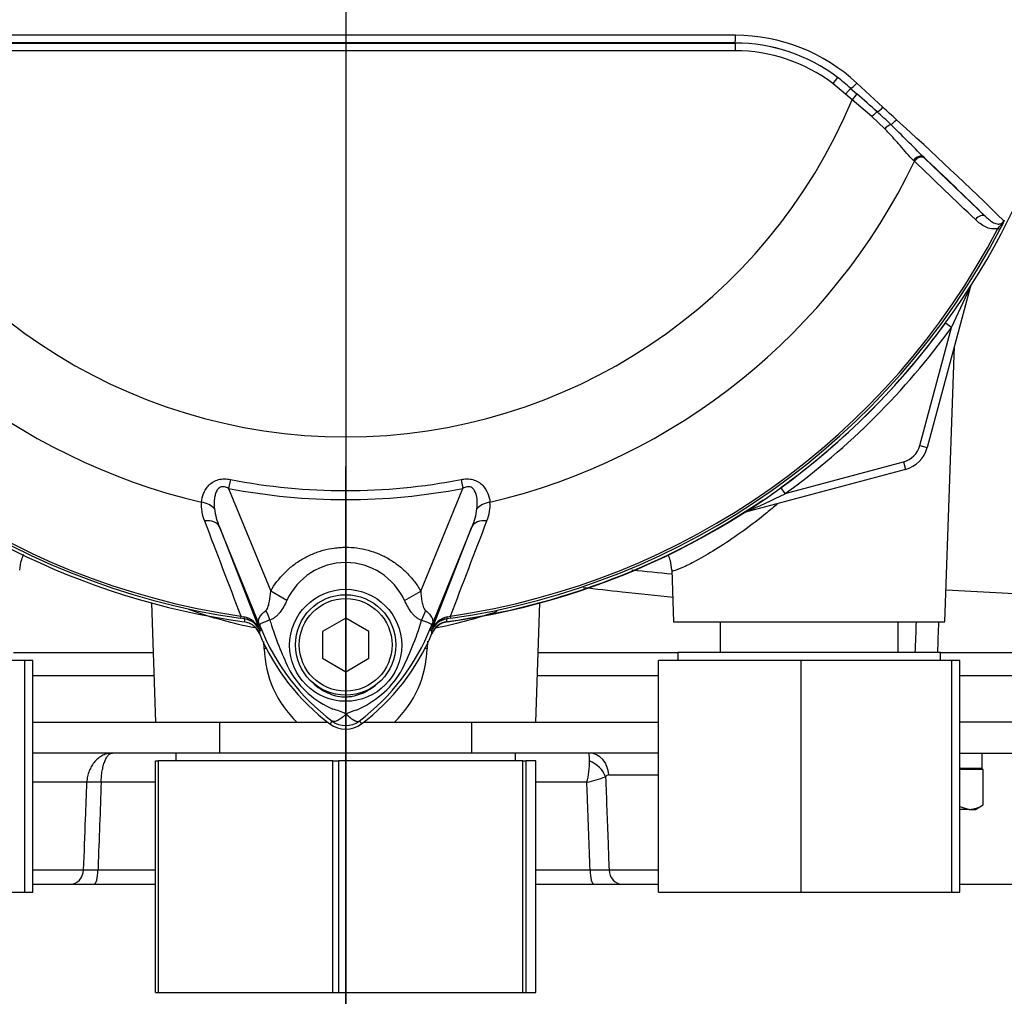
# Paper-space layout 'Sheet1' of a CAD drawing. Units: millimetres. Extents: x 0 to 594, y 0 to 420.
# Drawn here: x 155 to 176, y 180 to 201 of the extents above; entities that cross this region are included whole.
import ezdxf
from ezdxf.lldxf.tags import DXFTag

# ---------------------------------------------------------------- set-up
doc = ezdxf.new("R2010")
doc.units = ezdxf.units.MM
for name, color, linetype in [('Default', 7, 'Continuous'), ('DV1_Default', 7, 'Continuous'), ('GB-IB11-INFLG_F1', 7, 'Continuous'), ('II0-55-ADPIMP4-S', 7, 'Continuous'), ('II2-01-STD', 7, 'Continuous'), ('II2-02B3B4_F14-S', 7, 'Continuous'), ('PART5', 7, 'Continuous'), ('TSH-1', 7, 'Continuous')]:
    doc.layers.add(name, color=color, linetype=linetype)
tags = doc.linetypes.add('CENTER2', pattern=[28.575, 19.05, -3.175, 3.175, -3.175]).pattern_tags.tags
tags[10:11] = [DXFTag(74, 4), DXFTag(75, 0), DXFTag(340, '0'), DXFTag(46, 0.0), DXFTag(50, 0.0), DXFTag(44, 0.0), DXFTag(45, 0.0)]
tags[8:9] = [DXFTag(74, 4), DXFTag(75, 0), DXFTag(340, '0'), DXFTag(46, 0.0), DXFTag(50, 0.0), DXFTag(44, 0.0), DXFTag(45, 0.0)]
tags[6:7] = [DXFTag(74, 4), DXFTag(75, 0), DXFTag(340, '0'), DXFTag(46, 0.0), DXFTag(50, 0.0), DXFTag(44, 0.0), DXFTag(45, 0.0)]
tags[4:5] = [DXFTag(74, 4), DXFTag(75, 0), DXFTag(340, '0'), DXFTag(46, 0.0), DXFTag(50, 0.0), DXFTag(44, 0.0), DXFTag(45, 0.0)]

# ---------------------------------------------------------------- blocks, each defined once
blk = doc.blocks.new('SE2')
at = {"layer": 'DV1_Default', "color": 7, "linetype": 'CENTER2'}
for p, q in [((161.953, 202.676), (161.953, 187.731)), ((161.953, 161.779), (161.953, 191.523))]:
    blk.add_line(p, q, dxfattribs=at)
at = {"layer": 'GB-IB11-INFLG_F1', "color": 7, "linetype": 'Continuous'}
for p, q in [((155.203, 182.509), (157.851, 182.509)), ((166.055, 182.509), (168.703, 182.509)), ((175.203, 182.509), (176.537, 182.509))]:
    blk.add_line(p, q, dxfattribs=at)
at = {"layer": 'II0-55-ADPIMP4-S', "color": 7, "linetype": 'Continuous'}
for p, q in [((170.032, 188.176), (170.032, 187.509)), ((173.875, 187.509), (173.875, 188.176)), ((174.787, 187.509), (169.12, 187.509)), ((169.12, 187.509), (169.12, 187.342)), ((174.787, 187.342), (174.787, 187.509)), ((155.029, 187.342), (151.779, 187.342)), ((155.203, 187.342), (155.029, 187.342)), ((155.029, 182.342), (155.029, 187.342)), ((155.203, 182.342), (155.203, 187.342)), ((171.779, 187.342), (168.703, 187.342)), ((168.703, 182.342), (168.703, 187.342)), ((175.029, 187.342), (171.779, 187.342)), ((171.779, 182.342), (171.779, 187.342)), ((175.203, 187.342), (175.029, 187.342)), ((175.029, 182.342), (175.029, 187.342)), ((175.203, 182.342), (175.203, 187.342)), ((159.234, 186.009), (159.234, 185.342)), ((164.673, 185.342), (164.673, 186.009)), ((165.62, 185.342), (158.287, 185.342)), ((158.287, 185.342), (158.287, 185.176)), ((165.62, 185.176), (165.62, 185.342)), ((157.851, 185.176), (157.908, 185.176)), ((157.851, 180.176), (157.851, 185.176)), ((161.673, 185.176), (157.908, 185.176)), ((157.908, 185.176), (157.908, 180.176)), ((161.673, 185.176), (161.797, 185.176)), ((161.673, 180.176), (161.673, 185.176)), ((165.775, 185.176), (161.797, 185.176)), ((161.797, 185.176), (161.797, 180.176)), ((165.775, 185.176), (165.842, 185.176)), ((165.775, 180.176), (165.775, 185.176)), ((166.055, 185.176), (165.842, 185.176)), ((165.842, 185.176), (165.842, 180.176)), ((166.055, 180.176), (166.055, 185.176)), ((151.779, 182.342), (155.029, 182.342)), ((155.029, 182.342), (155.203, 182.342)), ((168.703, 182.342), (171.779, 182.342)), ((171.779, 182.342), (175.029, 182.342)), ((175.029, 182.342), (175.203, 182.342)), ((157.851, 180.176), (157.908, 180.176)), ((157.908, 180.176), (161.673, 180.176)), ((161.673, 180.176), (161.797, 180.176)), ((161.797, 180.176), (165.775, 180.176)), ((165.775, 180.176), (165.842, 180.176)), ((165.842, 180.176), (166.055, 180.176))]:
    blk.add_line(p, q, dxfattribs=at)
at = {"layer": 'II2-01-STD', "color": 7, "linetype": 'Continuous'}
for p, q in [((175.425, 195.386), (174.5, 191.933)), ((175.421, 195.387), (175.425, 195.386)), ((175.023, 194.527), (174.893, 194.621)), ((174.339, 191.977), (175.023, 194.527)), ((174.88, 188.176), (175.087, 194.125)), ((174.339, 191.977), (174.5, 191.933)), ((171.435, 190.94), (173.986, 191.623)), ((173.986, 191.623), (174.029, 191.462)), ((174.029, 191.462), (170.576, 190.537)), ((171.435, 190.94), (171.341, 191.069)), ((170.575, 190.541), (170.576, 190.537)), ((168.988, 189.292), (169.027, 188.176)), ((174.904, 188.865), (181.126, 188.539)), ((157.763, 188.581), (157.852, 186.009)), ((166.054, 186.009), (166.144, 188.581)), ((169.027, 188.176), (174.88, 188.176)), ((160.196, 187.594), (160.189, 187.748)), ((163.718, 187.757), (163.71, 187.594)), ((157.852, 186.009), (160.901, 186.009)), ((160.901, 186.009), (161.575, 186.009)), ((162.335, 186.009), (163.006, 186.009)), ((163.006, 186.009), (166.054, 186.009))]:
    blk.add_line(p, q, dxfattribs=at)
for centre, radius, start, end in [((175.747, 195.3), 0.333, 159.2031, 165), ((149.401, 206.932), 28.467, 334.1651, 336.0735), ((161.953, 204.009), 15.985, 305.9615, 324.0385), ((161.953, 204.009), 16.147, 305.9615, 324.0385), ((173.856, 192.106), 0.5, 285, 345), ((173.856, 192.106), 0.667, 285, 345), ((161.953, 204.009), 15.98, 277.8692, 304.2975), ((159.03, 216.561), 28.467, 293.9265, 295.8349), ((170.662, 190.215), 0.333, 105, 110.7969), ((159.708, 187.767), 0.417, 22.775, 41.0772), ((164.198, 187.767), 0.417, 97.8692, 157.225), ((162.465, 187.653), 2.269, 181.4959, 226.4352), ((161.433, 187.657), 2.278, 313.6567, 358.4122)]:
    blk.add_arc(centre, radius, start, end, dxfattribs=at)
for centre, major_axis, ratio, start_param, end_param in [((175.579, 195.345), (0.141, -0.089), 0.803166, 3.427176, 3.514668), ((170.617, 190.384), (0.089, -0.141), 0.803166, 2.768517, 2.856009), ((159.844, 187.565), (-0.832, -0.044), 0.013952, 4.2112, 4.274836), ((164.062, 187.565), (0.832, -0.044), 0.013952, -4.274836, -4.2112)]:
    blk.add_ellipse(centre, major_axis=major_axis, ratio=ratio, start_param=start_param, end_param=end_param, dxfattribs=at)
for points, knots in [([(171.267, 190.718), (171.192, 190.653), (171.116, 190.59), (170.702, 190.251), (170.357, 190.003), (169.893, 189.707), (169.745, 189.619), (169.484, 189.474), (169.369, 189.415), (169.178, 189.325), (169.106, 189.296), (169.013, 189.265), (168.989, 189.263), (168.988, 189.273)], [0.6110662, 0.6110662, 0.6110662, 0.6110662, 0.625, 0.625, 0.6875, 0.6875, 0.71875, 0.71875, 0.75, 0.75, 0.78125, 0.78125, 0.8106231, 0.8106231, 0.8106231, 0.8106231]), ([(154.923, 189.286), (154.931, 189.371), (154.945, 189.484), (154.993, 189.595), (155.013, 189.633)], [0, 0, 0, 0, 0.0834073, 0.1286624, 0.1286624, 0.1286624, 0.1286624]), ([(168.9, 189.622), (168.921, 189.581), (168.965, 189.473), (168.975, 189.365), (168.981, 189.287)], [0.92258428, 0.92258428, 0.92258428, 0.92258428, 0.95287338, 1, 1, 1, 1]), ([(168.124, 189.295), (168.127, 189.295), (168.131, 189.295), (168.424, 189.264), (168.709, 189.235), (168.988, 189.208)], [0.24919904, 0.24919904, 0.24919904, 0.24919904, 0.25, 0.25, 0.31356833, 0.31356833, 0.31356833, 0.31356833]), ([(169.022, 188.7), (168.665, 188.733), (168.295, 188.772), (167.64, 188.844), (167.359, 188.877), (167.073, 188.909)], [0.6643654, 0.6643654, 0.6643654, 0.6643654, 0.75, 0.75, 0.8127929, 0.8127929, 0.8127929, 0.8127929]), ([(159.994, 188.041), (159.753, 188.089), (159.528, 188.143), (159.055, 188.272), (158.817, 188.349), (158.598, 188.429), (158.584, 188.434), (158.569, 188.439)], [0.0249234, 0.0249234, 0.0249234, 0.0249234, 0.125, 0.125, 0.25, 0.25, 0.2590518, 0.2590518, 0.2590518, 0.2590518]), ([(165.217, 188.396), (165.031, 188.33), (164.818, 188.263), (164.374, 188.141), (164.145, 188.087), (163.899, 188.038)], [0.7650696, 0.7650696, 0.7650696, 0.7650696, 0.875, 0.875, 0.9769319, 0.9769319, 0.9769319, 0.9769319])]:
    blk.add_open_spline(points, degree=3, knots=knots, dxfattribs=at)
for points in [[(174.241, 187.509), (174.249, 187.731), (174.258, 187.953), (174.267, 188.176)], [(174.743, 188.176), (174.735, 187.953), (174.727, 187.731), (174.72, 187.509)]]:
    blk.add_open_spline(points, degree=3, dxfattribs=at)
at = {"layer": 'II2-02B3B4_F14-S', "color": 7, "linetype": 'Continuous'}
for p, q in [((154.787, 187.509), (157.8, 187.509)), ((166.106, 187.509), (169.12, 187.509)), ((174.766, 187.509), (176.87, 187.509)), ((157.818, 187.009), (155.203, 187.009)), ((168.703, 187.009), (166.089, 187.009)), ((177.37, 187.009), (175.203, 187.009)), ((155.203, 186.009), (157.852, 186.009)), ((166.054, 186.009), (168.703, 186.009)), ((177.37, 186.009), (175.203, 186.009)), ((158.287, 185.342), (155.203, 185.342)), ((168.703, 185.342), (165.62, 185.342)), ((175.203, 185.342), (176.703, 185.342)), ((175.687, 185.009), (175.187, 185.009)), ((175.445, 184.984), (175.42, 185.009)), ((168.703, 184.868), (167.629, 184.868)), ((175.704, 184.984), (175.203, 184.984)), ((175.704, 184.222), (175.704, 184.984)), ((156.37, 184.711), (155.203, 184.711)), ((157.851, 184.711), (156.679, 184.711)), ((167.156, 184.711), (166.055, 184.711)), ((175.203, 184.19), (175.403, 184.126)), ((175.537, 184.126), (175.69, 184.214)), ((175.403, 184.126), (175.203, 184.126)), ((175.403, 184.126), (175.537, 184.126)), ((155.203, 182.825), (156.3, 182.825)), ((156.61, 182.825), (157.851, 182.825)), ((166.055, 182.825), (167.224, 182.825)), ((167.635, 182.825), (168.703, 182.825))]:
    blk.add_line(p, q, dxfattribs=at)
for centre, radius, start, end in [((163.698, 185.082), 3.518, 1.4911, 4.2509), ((165.356, 185.173), 1.859, 345.5874, 359.993), ((162.499, 201.772), 17.686, 285.2696, 286.6328), ((167.631, 184.79), 0.0784, 91.0719, 152.6173), ((175.386, 184.696), 0.57, 271.796, 303.9176), ((156.455, 190.251), 7.428, 268.8046, 271.1954), ((167.43, 196.408), 13.585, 269.1345, 270.8655)]:
    blk.add_arc(centre, radius, start, end, dxfattribs=at)
for centre, major_axis, ratio, start_param, end_param in [((167.207, 184.842), (0, -0.5), 0.846496, 1.623156, 3.141593), ((174.453, 184.865), (0.03, 4.603), 0.267869, -1.537677, -1.465076), ((174.453, 185.487), (-0.03, -4.603), 0.267869, 1.527634, 1.541189), ((167.127, 184.8), (0.408, -0.29), 0.741871, 0.826438, 1.863571), ((156.809, 184.684), (-0.5, 0.018), 0.044646, -1.305157, -0.496092), ((156.005, 182.842), (0, -0.333), 0.885118, 0, 1.518436), ((156.522, 182.842), (0, -0.333), 0.264418, 0, 1.518436), ((167.311, 182.842), (0, -0.333), 0.258998, 4.764749, 6.283185), ((167.926, 182.842), (0, -0.333), 0.875467, 4.764749, 6.283185)]:
    blk.add_ellipse(centre, major_axis=major_axis, ratio=ratio, start_param=start_param, end_param=end_param, dxfattribs=at)
for points, knots in [([(156.92, 185.342), (156.903, 185.342), (156.886, 185.341), (156.851, 185.337), (156.834, 185.334), (156.783, 185.322), (156.75, 185.31), (156.685, 185.279), (156.655, 185.26), (156.595, 185.215), (156.568, 185.189), (156.517, 185.131), (156.494, 185.099), (156.453, 185.03), (156.435, 184.994), (156.406, 184.917), (156.394, 184.877), (156.377, 184.795), (156.372, 184.753), (156.37, 184.711)], [0, 0, 0, 0, 0.0625, 0.0625, 0.125, 0.125, 0.25, 0.25, 0.375, 0.375, 0.5, 0.5, 0.625, 0.625, 0.75, 0.75, 0.875, 0.875, 1, 1, 1, 1]), ([(156.679, 184.711), (156.679, 184.753), (156.682, 184.795), (156.689, 184.877), (156.694, 184.917), (156.707, 184.994), (156.715, 185.03), (156.733, 185.099), (156.744, 185.131), (156.766, 185.189), (156.778, 185.215), (156.804, 185.26), (156.817, 185.279), (156.846, 185.31), (156.86, 185.322), (156.883, 185.334), (156.89, 185.337), (156.905, 185.341), (156.913, 185.342), (156.92, 185.342)], [0, 0, 0, 0, 0.125, 0.125, 0.25, 0.25, 0.375, 0.375, 0.5, 0.5, 0.625, 0.625, 0.75, 0.75, 0.875, 0.875, 0.9375, 0.9375, 1, 1, 1, 1]), ([(167.561, 184.826), (167.578, 184.359), (167.595, 183.893), (167.613, 183.426), (167.62, 183.226), (167.627, 183.025), (167.635, 182.825)], [0, 0, 0, 0, 0.699562, 0.699562, 0.699562, 1, 1, 1, 1]), ([(156.3, 182.825), (156.314, 183.19), (156.327, 183.555), (156.341, 183.92), (156.35, 184.184), (156.36, 184.447), (156.37, 184.711)], [0, 0, 0, 0, 0.580961, 0.580961, 0.580961, 1, 1, 1, 1]), ([(156.679, 184.711), (156.656, 184.1), (156.634, 183.489), (156.612, 182.878), (156.611, 182.86), (156.61, 182.843), (156.61, 182.825)], [0, 0, 0, 0, 0.971717, 0.971717, 0.971717, 1, 1, 1, 1]), ([(167.224, 182.825), (167.206, 183.347), (167.187, 183.87), (167.168, 184.392), (167.164, 184.498), (167.16, 184.604), (167.156, 184.711)], [0, 0, 0, 0, 0.831249, 0.831249, 0.831249, 1, 1, 1, 1])]:
    blk.add_open_spline(points, degree=3, knots=knots, dxfattribs=at)
at = {"layer": 'PART5', "color": 7, "linetype": 'Continuous'}
for p, q in [((153.551, 200.663), (170.356, 200.663)), ((170.356, 200.663), (170.356, 200.667)), ((170.356, 200.663), (170.356, 200.497)), ((170.356, 200.497), (153.551, 200.497)), ((172.56, 199.923), (172.459, 199.79)), ((172.738, 199.563), (172.459, 199.79)), ((172.845, 199.686), (172.738, 199.563)), ((172.845, 199.686), (172.983, 199.564)), ((172.982, 199.798), (173.541, 199.281)), ((172.882, 199.441), (172.738, 199.563)), ((172.983, 199.564), (172.882, 199.441)), ((173.307, 199.076), (172.882, 199.441)), ((173.582, 198.812), (173.307, 199.076)), ((174.423, 198.2), (174.441, 198.182)), ((174.441, 198.182), (175.755, 196.921)), ((174.222, 198.111), (174.204, 198.128)), ((176.068, 196.641), (176.025, 196.664)), ((159.465, 191.244), (159.428, 191.054)), ((164.441, 191.244), (164.478, 191.054)), ((159.428, 191.054), (160.335, 188.837)), ((163.572, 188.838), (164.478, 191.054)), ((160.139, 187.995), (159.228, 190.223)), ((159.228, 190.223), (160.102, 187.99)), ((164.678, 190.223), (163.768, 187.995)), ((163.804, 187.99), (164.678, 190.223)), ((160.684, 188.636), (160.335, 188.837)), ((163.222, 188.636), (163.572, 188.838)), ((159.69, 188.298), (159.684, 188.25)), ((159.772, 188.237), (159.684, 188.25)), ((159.69, 188.298), (159.755, 188.284)), ((159.772, 188.234), (159.772, 188.237)), ((161.953, 188.253), (161.453, 187.964)), ((162.453, 187.964), (161.953, 188.253)), ((164.223, 188.25), (164.134, 188.237)), ((164.134, 188.237), (164.134, 188.234)), ((164.151, 188.284), (164.216, 188.298)), ((164.223, 188.25), (164.216, 188.298)), ((160.139, 187.995), (160.101, 187.98)), ((160.102, 187.99), (160.101, 187.98)), ((163.768, 187.995), (163.806, 187.98)), ((163.806, 187.98), (163.804, 187.99)), ((161.453, 187.964), (161.453, 187.387)), ((162.453, 187.387), (162.453, 187.964)), ((161.453, 187.387), (161.953, 187.098)), ((161.953, 187.098), (162.453, 187.387)), ((161.659, 186.033), (161.614, 185.973)), ((162.248, 186.033), (162.293, 185.973))]:
    blk.add_line(p, q, dxfattribs=at)
for centre, radius in [((161.953, 187.667), 1.209), ((161.953, 187.676), 1.083), ((161.953, 187.676), 1)]:
    blk.add_circle(centre, radius, dxfattribs=at)
for centre, radius, start, end in [((161.953, 204.009), 15.987, 187.8678, 262.1322), ((161.953, 204.009), 15.987, 277.8678, 352.1322), ((161.953, -7631.018), 7831.853, 89.9384729, 90.0615271), ((170.353, 196.968), 3.863, 47.1168, 89.8426), ((161.953, -14664.799), 14865.468, 89.9676144, 90.0323856), ((170.354, 197.024), 3.642, 52.7271, 89.9688), ((170.356, 197.013), 3.65, 52.86, 90), ((170.356, 197.013), 3.484, 52.86, 90), ((169.873, 196.392), 4.437, 47.9409, 52.7318), ((150.317, 173.38), 34.631, 48.1582, 49.12), ((161.953, 204.009), 11.845, 202.6821, 337.3179), ((-60.655, -53.775), 344.797, 47.14991, 47.21668), ((164.617, 189.418), 13.144, 46.2201, 47.9587), ((73.455, 97.471), 142.621, 44.93201, 45.33537), ((118.431, 137.845), 82.526, 45.6185, 47.82826), ((119.172, 139.312), 80.749, 45.51508, 46.82542), ((161.953, 204.009), 13.613, 205.6754, 256.7833), ((161.953, 204.009), 13.613, 283.2167, 334.3246), ((173.255, 198.176), 3.204, 331.3816, 335.4318), ((175.721, 197.118), 0.521, 325.9353, 327.7434), ((161.953, 204.009), 15.922, 207.5648, 261.8046), ((161.953, 204.009), 15.873, 207.5648, 261.8046), ((161.953, 204.009), 15.873, 278.1954, 332.4352), ((161.953, 204.009), 15.922, 278.1954, 332.4352), ((161.953, 204.009), 13.005, 258.9708, 281.0292), ((161.953, 204.009), 13.199, 258.9708, 281.0292), ((159.71, 190.69), 0.872, 175.6142, 202.8047), ((164.176, 190.694), 0.892, 337.5097, 4.0714), ((160.637, 190.817), 1.529, 187.6898, 202.8766), ((163.27, 190.817), 1.529, 337.1209, 352.3126), ((2103.731, 931.241), 2081.167, 200.854538, 200.915082), ((-1779.835, 931.245), 2081.178, 339.084921, 339.145464), ((161.953, 188.056), 1.395, 24.5566, 155.4587), ((159.655, 187.814), 0.481, 21.5525, 77.9312), ((165.689, 187.509), 5.962, 173.0072, 173.6054), ((159.723, 187.828), 0.413, 23.2217, 83.0689), ((166.527, 190.072), 6.481, 196.6897, 197.7497), ((157.079, 190.163), 6.799, 333.0412, 343.2635), ((164.252, 187.814), 0.481, 102.0688, 158.4475), ((164.184, 187.828), 0.413, 96.9311, 156.7783), ((158.217, 187.509), 5.962, 6.3946, 6.9928), ((173.721, 193.497), 14.655, 201.7508, 202.0499), ((164.527, 189.822), 4.753, 201.8218, 232.8745), ((164.473, 189.716), 4.664, 200.8565, 201.654), ((166.508, 190.014), 6.445, 197.3147, 206.7268), ((159.377, 189.824), 4.755, 307.1339, 338.1584), ((150.185, 193.497), 14.655, 337.9501, 338.2452), ((159.433, 189.716), 4.664, 338.346, 339.1326), ((165.373, 187.137), 5.339, 170.9139, 171.5438), ((164.453, 189.759), 4.733, 202.8437, 233.1301), ((159.453, 189.759), 4.733, 306.8699, 337.1563), ((158.534, 187.137), 5.339, 8.4562, 9.0861), ((162.466, 188.107), 1.981, 210.0415, 246.4977), ((161.372, 188.192), 2.087, 292.9411, 327.8346), ((161.343, 184.935), 1.395, 63.5701, 76.1885), ((162.707, 184.584), 1.765, 107.2033, 114.9162), ((161.953, 186.426), 0.566, 233.1301, 306.8699), ((161.953, 186.426), 0.491, 233.1437, 306.857)]:
    blk.add_arc(centre, radius, start, end, dxfattribs=at)
for centre, major_axis, ratio, start_param, end_param in [((170.356, 200.833), (0, -0.167), 0.046448, 0.017472, 1.553287), ((172.952, 199.809), (0.114, 0.122), 0.176577, 3.350914, 4.784164), ((173.498, 199.298), (0.114, 0.122), 0.260141, 3.708576, 4.811643), ((173.34, 199.061), (0.109, 0.126), 0.204323, 0.558335, 1.635232), ((173.637, 198.788), (0.117, 0.119), 0.33758, 0.593953, 1.695121), ((173.785, 199.029), (0.114, 0.121), 0.309752, 3.728799, 4.826922), ((174.309, 198.078), (0.115, 0.12), 0.6794, 0.023787, 1.790042), ((174.328, 198.06), (0.115, 0.12), 0.688845, 0.024078, 1.792873), ((175.641, 196.799), (0.115, 0.12), 0.6929, 0.024207, 1.76766), ((158.774, 190.47), (0.414, -0.044), 0.704383, 0.653775, 1.48333), ((165.133, 190.47), (-0.414, -0.044), 0.704383, 4.799855, 5.629411), ((158.842, 190.065), (0.388, 0.152), 0.638312, 0.022674, 1.164487), ((165.064, 190.065), (-0.388, 0.152), 0.638312, 5.118698, 6.260511), ((159.844, 188.26), (0.389, -0.737), 0.50249, 1.246839, 1.52175), ((164.071, 188.254), (-0.391, -0.736), 0.509867, 4.763672, 5.039948), ((159.795, 188.402), (-0.022, -0.165), 0.214461, 5.539715, 6.246579), ((159.715, 187.822), (0.414, -0.051), 0.999361, 0.509985, 1.555052), ((164.191, 187.822), (-0.414, -0.051), 0.999361, 4.728133, 5.7732), ((164.111, 188.402), (0.022, -0.165), 0.214461, 0.036606, 0.743471), ((159.339, 187.751), (0.778, 0.298), 0.441519, 0.019452, 0.050961), ((164.567, 187.75), (-0.778, 0.298), 0.441525, 6.232653, 6.263733)]:
    blk.add_ellipse(centre, major_axis=major_axis, ratio=ratio, start_param=start_param, end_param=end_param, dxfattribs=at)
for points, knots in [([(174.204, 198.128), (174.157, 198.175), (174.11, 198.227), (174.014, 198.335), (173.964, 198.392), (173.862, 198.509), (173.809, 198.57), (173.699, 198.69), (173.642, 198.751), (173.582, 198.812)], [0, 0, 0, 0, 0.25, 0.25, 0.5, 0.5, 0.75, 0.75, 1, 1, 1, 1]), ([(175.755, 196.921), (175.783, 196.894), (175.811, 196.868), (175.869, 196.822), (175.899, 196.801), (175.946, 196.778), (175.962, 196.771), (175.996, 196.761), (176.013, 196.757), (176.041, 196.757), (176.051, 196.757), (176.07, 196.761), (176.081, 196.763), (176.102, 196.772), (176.113, 196.779), (176.135, 196.798), (176.145, 196.811), (176.153, 196.826)], [0, 0, 0, 0, 0.25, 0.25, 0.5, 0.5, 0.625, 0.625, 0.75, 0.75, 0.8125, 0.8125, 0.875, 0.875, 0.9375, 0.9375, 1, 1, 1, 1]), ([(176.025, 196.664), (176, 196.656), (175.976, 196.653), (175.928, 196.651), (175.905, 196.652), (175.837, 196.663), (175.794, 196.677), (175.713, 196.716), (175.676, 196.74), (175.604, 196.793), (175.57, 196.823), (175.537, 196.854)], [0, 0, 0, 0, 0.125, 0.125, 0.25, 0.25, 0.5, 0.5, 0.75, 0.75, 1, 1, 1, 1]), ([(176.025, 196.664), (176.037, 196.677), (176.049, 196.691), (176.073, 196.72), (176.085, 196.734), (176.11, 196.763), (176.122, 196.777), (176.139, 196.799), (176.145, 196.807), (176.154, 196.823), (176.158, 196.831), (176.162, 196.84)], [0, 0, 0, 0, 0.25, 0.25, 0.5, 0.5, 0.75, 0.75, 0.875, 0.875, 1, 1, 1, 1]), ([(158.841, 190.757), (158.846, 190.819), (158.861, 190.881), (158.9, 190.974), (158.915, 191.004), (158.954, 191.065), (158.977, 191.094), (159.03, 191.148), (159.06, 191.174), (159.129, 191.215), (159.168, 191.231), (159.229, 191.247), (159.25, 191.251), (159.292, 191.256), (159.314, 191.257), (159.379, 191.257), (159.422, 191.252), (159.465, 191.244)], [0, 0, 0, 0, 0.25, 0.25, 0.375, 0.375, 0.5, 0.5, 0.625, 0.625, 0.75, 0.75, 0.8125, 0.8125, 0.875, 0.875, 1, 1, 1, 1]), ([(164.441, 191.244), (164.484, 191.252), (164.527, 191.257), (164.592, 191.257), (164.614, 191.256), (164.657, 191.251), (164.677, 191.247), (164.738, 191.231), (164.777, 191.215), (164.846, 191.173), (164.877, 191.148), (164.956, 191.068), (164.994, 191.005), (165.045, 190.881), (165.06, 190.819), (165.066, 190.757)], [0, 0, 0, 0, 0.125, 0.125, 0.1875, 0.1875, 0.25, 0.25, 0.375, 0.375, 0.5, 0.5, 0.75, 0.75, 1, 1, 1, 1]), ([(159.428, 191.054), (159.4, 191.069), (159.371, 191.081), (159.324, 191.09), (159.308, 191.091), (159.277, 191.089), (159.262, 191.085), (159.22, 191.066), (159.199, 191.044), (159.166, 190.996), (159.155, 190.969), (159.137, 190.915), (159.131, 190.887), (159.122, 190.832), (159.119, 190.804), (159.114, 190.722), (159.116, 190.667), (159.121, 190.612)], [0, 0, 0, 0, 0.125, 0.125, 0.1875, 0.1875, 0.25, 0.25, 0.375, 0.375, 0.5, 0.5, 0.625, 0.625, 0.75, 0.75, 1, 1, 1, 1]), ([(164.785, 190.612), (164.796, 190.721), (164.796, 190.835), (164.752, 190.969), (164.74, 190.995), (164.708, 191.044), (164.686, 191.066), (164.632, 191.091), (164.599, 191.093), (164.536, 191.082), (164.507, 191.069), (164.478, 191.054)], [0, 0, 0, 0, 0.5, 0.5, 0.625, 0.625, 0.75, 0.75, 0.875, 0.875, 1, 1, 1, 1]), ([(160.335, 188.837), (160.417, 188.98), (160.515, 189.109), (160.688, 189.284), (160.749, 189.339), (160.879, 189.44), (160.946, 189.486), (161.086, 189.569), (161.159, 189.605), (161.273, 189.653), (161.312, 189.668), (161.389, 189.695), (161.428, 189.707), (161.546, 189.739), (161.626, 189.755), (161.747, 189.772), (161.788, 189.776), (161.87, 189.782), (161.911, 189.783), (162.117, 189.783), (162.278, 189.762), (162.516, 189.697), (162.594, 189.67), (162.745, 189.607), (162.818, 189.57), (162.958, 189.488), (163.027, 189.442), (163.157, 189.341), (163.218, 189.286), (163.332, 189.17), (163.386, 189.109), (163.485, 188.978), (163.531, 188.909), (163.572, 188.838)], [0, 0, 0, 0, 0.125, 0.125, 0.1875, 0.1875, 0.25, 0.25, 0.3125, 0.3125, 0.34375, 0.34375, 0.375, 0.375, 0.4375, 0.4375, 0.46875, 0.46875, 0.5, 0.5, 0.625, 0.625, 0.6875, 0.6875, 0.75, 0.75, 0.8125, 0.8125, 0.875, 0.875, 0.9375, 0.9375, 1, 1, 1, 1]), ([(160.233, 188.419), (160.246, 188.429), (160.256, 188.443), (160.272, 188.475), (160.279, 188.492), (160.295, 188.544), (160.303, 188.58), (160.323, 188.688), (160.33, 188.762), (160.335, 188.837)], [0, 0, 0, 0, 0.125, 0.125, 0.25, 0.25, 0.5, 0.5, 1, 1, 1, 1]), ([(163.572, 188.838), (163.577, 188.763), (163.585, 188.688), (163.605, 188.577), (163.613, 188.541), (163.63, 188.489), (163.636, 188.472), (163.653, 188.44), (163.663, 188.425), (163.676, 188.415)], [0, 0, 0, 0, 0.5, 0.5, 0.75, 0.75, 0.875, 0.875, 1, 1, 1, 1]), ([(160.684, 188.636), (160.643, 188.544), (160.594, 188.455), (160.518, 188.358), (160.503, 188.34), (160.469, 188.305), (160.452, 188.289), (160.416, 188.26), (160.398, 188.247), (160.359, 188.225), (160.339, 188.217), (160.319, 188.21)], [0, 0, 0, 0, 0.5, 0.5, 0.625, 0.625, 0.75, 0.75, 0.875, 0.875, 1, 1, 1, 1]), ([(163.59, 188.206), (163.569, 188.212), (163.549, 188.221), (163.51, 188.243), (163.491, 188.257), (163.455, 188.286), (163.438, 188.303), (163.405, 188.338), (163.389, 188.357), (163.343, 188.416), (163.316, 188.458), (163.266, 188.545), (163.243, 188.59), (163.222, 188.636)], [0, 0, 0, 0, 0.125, 0.125, 0.25, 0.25, 0.375, 0.375, 0.5, 0.5, 0.75, 0.75, 1, 1, 1, 1]), ([(160.11, 188.066), (160.105, 188.078), (160.101, 188.089), (160.093, 188.111), (160.089, 188.121), (160.08, 188.15), (160.077, 188.165), (160.074, 188.194), (160.075, 188.208), (160.08, 188.234), (160.085, 188.247), (160.097, 188.273), (160.104, 188.287), (160.122, 188.313), (160.133, 188.326), (160.169, 188.366), (160.198, 188.393), (160.233, 188.419)], [0, 0, 0, 0, 0.0625, 0.0625, 0.125, 0.125, 0.25, 0.25, 0.375, 0.375, 0.5, 0.5, 0.625, 0.625, 0.75, 0.75, 1, 1, 1, 1]), ([(163.676, 188.415), (163.71, 188.389), (163.739, 188.362), (163.774, 188.323), (163.785, 188.31), (163.802, 188.284), (163.81, 188.27), (163.821, 188.244), (163.825, 188.232), (163.83, 188.205), (163.831, 188.192), (163.829, 188.163), (163.826, 188.148), (163.817, 188.119), (163.813, 188.109), (163.805, 188.088), (163.801, 188.077), (163.796, 188.065)], [0, 0, 0, 0, 0.25, 0.25, 0.375, 0.375, 0.5, 0.5, 0.625, 0.625, 0.75, 0.75, 0.875, 0.875, 0.9375, 0.9375, 1, 1, 1, 1]), ([(160.319, 188.21), (160.247, 188.184), (160.188, 188.163), (160.129, 188.139), (160.114, 188.132), (160.101, 188.119), (160.099, 188.115), (160.1, 188.096), (160.107, 188.077), (160.115, 188.056)], [0, 0, 0, 0, 0.5, 0.5, 0.75, 0.75, 0.875, 0.875, 1, 1, 1, 1]), ([(163.791, 188.055), (163.795, 188.065), (163.799, 188.076), (163.805, 188.093), (163.806, 188.099), (163.807, 188.108), (163.806, 188.111), (163.804, 188.117), (163.802, 188.119), (163.791, 188.13), (163.777, 188.136), (163.738, 188.152), (163.713, 188.161), (163.657, 188.181), (163.625, 188.193), (163.59, 188.206)], [0, 0, 0, 0, 0.0625, 0.0625, 0.125, 0.125, 0.1875, 0.1875, 0.25, 0.25, 0.5, 0.5, 0.75, 0.75, 1, 1, 1, 1]), ([(160.092, 187.922), (160.078, 187.955), (160.06, 187.986), (160.016, 188.043), (159.99, 188.069), (159.933, 188.112), (159.901, 188.131), (159.835, 188.158), (159.801, 188.168), (159.765, 188.173)], [0, 0, 0, 0, 0.25, 0.25, 0.5, 0.5, 0.75, 0.75, 1, 1, 1, 1]), ([(164.142, 188.173), (164.106, 188.168), (164.071, 188.158), (164.005, 188.131), (163.973, 188.112), (163.917, 188.069), (163.891, 188.043), (163.847, 187.986), (163.829, 187.955), (163.815, 187.922)], [0, 0, 0, 0, 0.25, 0.25, 0.5, 0.5, 0.75, 0.75, 1, 1, 1, 1]), ([(161.255, 186.847), (161.301, 186.806), (161.35, 186.767), (161.451, 186.698), (161.504, 186.668), (161.616, 186.617), (161.675, 186.595), (161.793, 186.565), (161.854, 186.557), (161.946, 186.554), (161.977, 186.554), (162.039, 186.559), (162.069, 186.563), (162.159, 186.579), (162.218, 186.596), (162.304, 186.629), (162.332, 186.641), (162.388, 186.668), (162.415, 186.682), (162.494, 186.728), (162.544, 186.762), (162.592, 186.801)], [0, 0, 0, 0, 0.125, 0.125, 0.25, 0.25, 0.375, 0.375, 0.5, 0.5, 0.5625, 0.5625, 0.625, 0.625, 0.75, 0.75, 0.8125, 0.8125, 0.875, 0.875, 1, 1, 1, 1]), ([(161.964, 186.185), (161.948, 186.169), (161.932, 186.154), (161.901, 186.126), (161.886, 186.113), (161.855, 186.09), (161.84, 186.079), (161.811, 186.06), (161.798, 186.052), (161.771, 186.039), (161.758, 186.034), (161.733, 186.026), (161.722, 186.023), (161.701, 186.021), (161.691, 186.021), (161.678, 186.024), (161.674, 186.025), (161.666, 186.029), (161.662, 186.031), (161.659, 186.033)], [0, 0, 0, 0, 0.125, 0.125, 0.25, 0.25, 0.375, 0.375, 0.5, 0.5, 0.625, 0.625, 0.75, 0.75, 0.875, 0.875, 0.9375, 0.9375, 1, 1, 1, 1]), ([(161.964, 186.185), (161.967, 186.182), (161.974, 186.175), (161.984, 186.165), (161.994, 186.155), (162.005, 186.145), (162.016, 186.135), (162.027, 186.125), (162.038, 186.115), (162.05, 186.106), (162.062, 186.097), (162.074, 186.088), (162.086, 186.079), (162.098, 186.071), (162.11, 186.063), (162.122, 186.055), (162.134, 186.049), (162.146, 186.043), (162.158, 186.037), (162.17, 186.033), (162.181, 186.029), (162.192, 186.026), (162.203, 186.024), (162.213, 186.024), (162.223, 186.024), (162.232, 186.026), (162.24, 186.028), (162.245, 186.031), (162.248, 186.033)], [0, 0, 0, 0, 0.027104, 0.055109, 0.084017, 0.113828, 0.144542, 0.176161, 0.208686, 0.242117, 0.276455, 0.311701, 0.347857, 0.384922, 0.422899, 0.461787, 0.501589, 0.542305, 0.583936, 0.626484, 0.669949, 0.714333, 0.759637, 0.805862, 0.853009, 0.901081, 0.950077, 1, 1, 1, 1])]:
    blk.add_open_spline(points, degree=3, knots=knots, dxfattribs=at)
blk.add_open_spline([(175.537, 196.854), (175.1, 197.272), (174.662, 197.691), (174.222, 198.111)], degree=3, dxfattribs=at)
blk = doc.blocks.new('GDimGGroup30')
at = {"layer": 'Default', "color": 7, "linetype": 'Continuous'}
blk.add_line((161.953, 202.409), (161.953, 74.557), dxfattribs=at)

psp = doc.layouts.new('Sheet1')

# ---------------------------------------------------------------- block references
at = {"layer": 'Default'}
psp.add_blockref('GDimGGroup30', (0, 0), dxfattribs=at)
at = {"layer": 'TSH-1'}
psp.add_blockref('SE2', (0, 0), dxfattribs=at)

doc.saveas('drawing.dxf')
